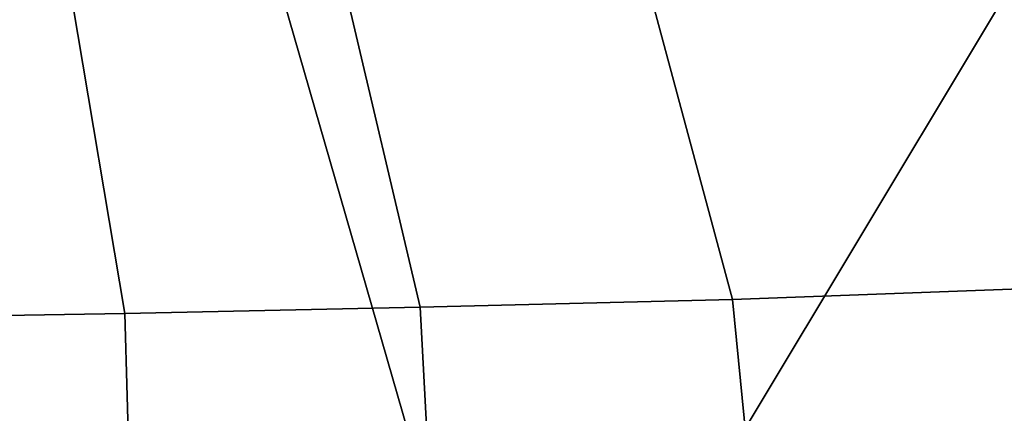
# Model space of a CAD drawing. Units: inches. Extents: x -28 to 180, y -6 to 68.
# Drawn here: x 34 to 35, y 25 to 26 of the extents above; entities that cross this region are included whole.
import ezdxf

# ---------------------------------------------------------------- set-up
doc = ezdxf.new("R2010")
doc.units = ezdxf.units.IN
doc.header["$MEASUREMENT"] = 0
doc.layers.add('SEAT-FABRIC', color=5, linetype='Continuous')
doc.layers.add('SEAT-FRAME', color=5, linetype='Continuous')

# ---------------------------------------------------------------- blocks, each defined once
blk = doc.blocks.new('1SAYL_SUSPMIDBCK_ARMS_1T')
at = {"layer": 'SEAT-FABRIC'}
for points in [[(7.8045, -5.5347, 18.1049), (7.8108, -3.692, 17.9577), (5.714, -4.1024, 17.9768), (5.705, -6.1403, 18.2422)], [(5.705, -6.1403, 18.2422), (7.669, -7.3192, 18.3064), (8.3212, -6.7828, 18.194), (7.8045, -5.5347, 18.1049)], [(7.669, -7.3192, 18.3064), (5.705, -6.1403, 18.2422), (6.1179, -7.9891, 18.513), (6.9215, -7.7167, 18.4134)]]:
    blk.add_3dface(points, dxfattribs=at)
at = {"layer": 'SEAT-FRAME'}
for points in [[(6.8814, -5.4914, 14.7139), (6.4281, -5.5677, 14.7492), (6.4225, -5.2447, 14.3286), (6.8577, -5.1628, 14.3142)], [(5.3419, -5.5983, 14.7899), (5.2615, -5.2458, 14.3431), (6.4225, -5.2447, 14.3286), (6.4281, -5.5677, 14.7492)], [(6.8814, -5.4914, 14.7139), (6.9108, -5.8874, 15.0414), (6.4372, -5.999, 15.0595), (6.4281, -5.5677, 14.7492)], [(5.3419, -5.5983, 14.7899), (6.4281, -5.5677, 14.7492), (6.4372, -5.999, 15.0595), (5.3433, -6.0576, 15.1247)], [(6.9537, -6.3191, 15.3021), (6.4483, -6.455, 15.3302), (6.4372, -5.999, 15.0595), (6.9108, -5.8874, 15.0414)], [(5.3403, -6.5642, 15.3847), (5.3433, -6.0576, 15.1247), (6.4372, -5.999, 15.0595), (6.4483, -6.455, 15.3302)], [(6.9537, -6.3191, 15.3021), (7.0652, -7.2004, 15.7691), (6.4823, -7.3741, 15.8451), (6.4483, -6.455, 15.3302)], [(5.3403, -6.5642, 15.3847), (6.4483, -6.455, 15.3302), (6.4823, -7.3741, 15.8451), (5.3256, -7.5925, 15.8856)]]:
    blk.add_3dface(points, dxfattribs=at)

msp = doc.modelspace()

# ---------------------------------------------------------------- block references
at = {"rotation": 90}
msp.add_blockref('1SAYL_SUSPMIDBCK_ARMS_1T', (28.318, 18.6451), dxfattribs=at)

doc.saveas('drawing.dxf')
